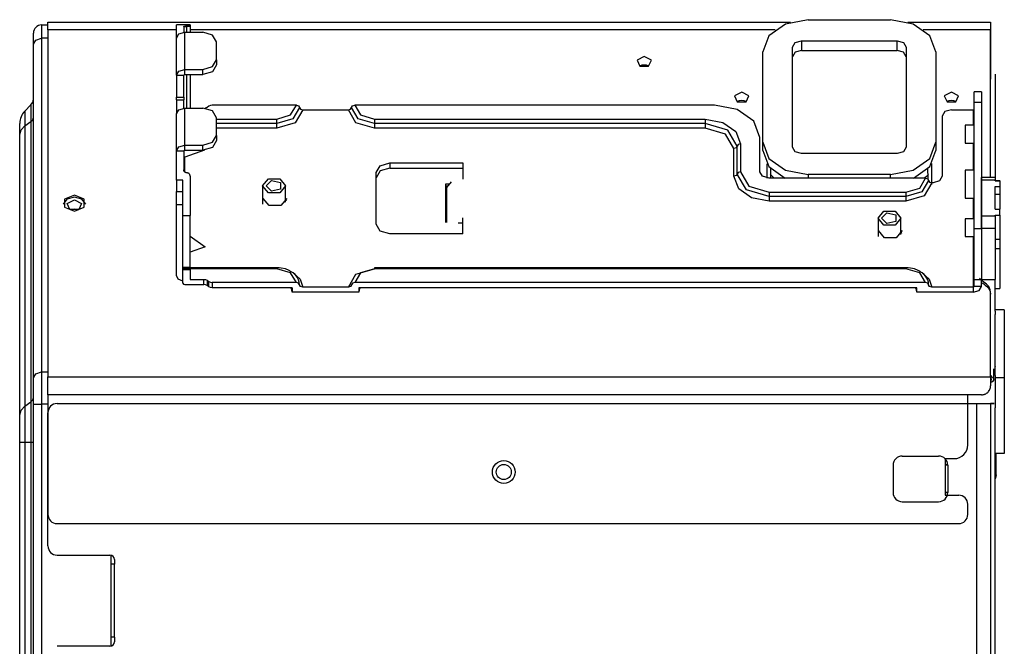
# Model space of a CAD drawing. Units: inches. Extents: x 6123 to 6753, y 472 to 696.
# Drawn here: x 6149 to 6162, y 608 to 616 of the extents above; entities that cross this region are included whole.
import ezdxf

# ---------------------------------------------------------------- set-up
doc = ezdxf.new("R2010")
doc.units = ezdxf.units.IN
doc.header["$MEASUREMENT"] = 0
doc.layers.add('LG-Product', color=3, linetype='Continuous')

msp = doc.modelspace()

# ---------------------------------------------------------------- linework, layer by layer
at = {"layer": 'LG-Product', "linetype": 'Continuous'}
for p, q in [((6149.117418, 616.165581), (6158.836148, 616.165581)), ((6149.117418, 616.140165), (6149.117418, 616.165581)), ((6149.117418, 616.067746), (6149.117418, 616.140165)), ((6150.978463, 616.133128), (6150.883025, 616.133128)), ((6150.883025, 616.132796), (6150.883025, 616.133128)), ((6150.883025, 616.131813), (6150.883025, 616.132796)), ((6150.978463, 616.133128), (6150.978463, 616.131293)), ((6158.768786, 616.141913), (6158.550451, 615.987538)), ((6159.067032, 616.198424), (6158.768786, 616.141913)), ((6159.067032, 616.198424), (6160.140738, 616.198424)), ((6160.438985, 616.141913), (6160.140738, 616.198424)), ((6160.371355, 616.165581), (6161.453038, 616.165581)), ((6160.65732, 615.987538), (6160.438985, 616.141913)), ((6161.453038, 616.165581), (6161.453038, 616.16337)), ((6161.453038, 616.16337), (6161.453038, 616.156001)), ((6161.453038, 616.156001), (6161.453038, 616.14278)), ((6161.453038, 616.14278), (6161.453038, 616.124517)), ((6148.926537, 615.985197), (6148.926537, 616.022433)), ((6149.033909, 616.12979), (6149.117418, 616.12979)), ((6149.033909, 616.12979), (6149.033909, 616.084391)), ((6149.033909, 616.084391), (6149.033909, 615.955085)), ((6150.799682, 616.067746), (6149.117418, 616.067746)), ((6149.117418, 616.067746), (6149.117418, 611.530114)), ((6150.883025, 616.131813), (6150.799509, 616.131813)), ((6150.799509, 616.079854), (6150.799509, 616.131813)), ((6150.799509, 615.958423), (6150.799509, 616.079854)), ((6150.799509, 615.958423), (6150.830958, 616.012102)), ((6150.830958, 616.012102), (6150.906881, 616.034339)), ((6150.894953, 616.106354), (6150.89551, 616.10842)), ((6150.894953, 616.106354), (6150.894953, 616.077831)), ((6150.894953, 616.077831), (6150.894953, 616.039714)), ((6150.89551, 616.10842), (6150.897178, 616.110342)), ((6150.897178, 616.110342), (6150.899996, 616.112134)), ((6150.897178, 616.110342), (6150.912401, 616.110342)), ((6150.899996, 616.112134), (6150.903876, 616.113723)), ((6150.903876, 616.113723), (6150.908759, 616.115052)), ((6150.906881, 615.549279), (6150.906881, 616.034339)), ((6150.906881, 616.034339), (6151.145481, 616.034339)), ((6150.908759, 616.115052), (6150.914481, 616.116136)), ((6150.912401, 616.110342), (6150.936704, 616.110342)), ((6150.914481, 616.116136), (6150.920731, 616.116902)), ((6150.920731, 616.116902), (6150.927457, 616.117408)), ((6150.927457, 616.117408), (6150.932052, 616.117595)), ((6150.932052, 616.117595), (6150.936704, 616.117653)), ((6150.936704, 616.117653), (6150.943589, 616.117783)), ((6150.936704, 616.110342), (6150.936704, 616.117653)), ((6150.936704, 616.072023), (6150.936704, 616.110342)), ((6150.966231, 616.110342), (6150.936704, 616.110342)), ((6150.936704, 616.034339), (6150.936704, 616.072023)), ((6150.943589, 616.117783), (6150.950279, 616.118173)), ((6150.950279, 616.118173), (6150.956579, 616.118809)), ((6150.956579, 616.118809), (6150.962323, 616.119633)), ((6150.962323, 616.119633), (6150.967423, 616.120615)), ((6150.978463, 616.110342), (6150.966231, 616.110342)), ((6150.967423, 616.120615), (6150.971671, 616.121728)), ((6150.971671, 616.121728), (6150.975009, 616.122927)), ((6150.975009, 616.122927), (6150.977263, 616.124141)), ((6150.977263, 616.124141), (6150.978159, 616.124979)), ((6150.978159, 616.124979), (6150.978463, 616.125802)), ((6150.978463, 616.131293), (6150.978463, 616.125802)), ((6150.978463, 616.125802), (6150.978463, 616.110342)), ((6150.978463, 616.110342), (6150.978463, 616.071907)), ((6150.978463, 616.071907), (6150.978463, 616.034339)), ((6158.635311, 616.067746), (6150.978549, 616.067746)), ((6151.27202, 615.997277), (6151.145481, 616.034339)), ((6161.453038, 616.067746), (6160.572192, 616.067746)), ((6161.453038, 616.124517), (6161.453038, 616.111946)), ((6161.453038, 616.111946), (6161.453038, 616.097713)), ((6161.453038, 616.097713), (6161.453038, 616.082614)), ((6161.453038, 616.082614), (6161.453038, 616.067746)), ((6161.453038, 616.073713), (6161.453038, 616.069494)), ((6161.453038, 616.069494), (6161.453038, 616.061836)), ((6161.453038, 614.13486), (6161.453038, 616.067746)), ((6161.453038, 616.061836), (6161.453038, 616.045783)), ((6161.453038, 616.045783), (6161.453038, 616.020453)), ((6161.453038, 616.020453), (6161.453038, 615.988679)), ((6148.926537, 615.879169), (6148.926537, 615.985197)), ((6148.926537, 615.879169), (6148.957985, 615.932848)), ((6148.926537, 611.516228), (6148.926537, 615.879169)), ((6148.957985, 615.932848), (6149.033909, 615.955085)), ((6149.033909, 615.955085), (6149.033909, 611.592159)), ((6149.117418, 615.955085), (6149.033909, 615.955085)), ((6150.799509, 615.473363), (6150.799509, 615.958423)), ((6151.324435, 615.907807), (6151.27202, 615.997277)), ((6151.324435, 615.675811), (6151.324435, 615.907807)), ((6158.550451, 615.987538), (6158.470532, 615.776637)), ((6158.858262, 615.83991), (6158.8932, 615.899557)), ((6158.8932, 615.899557), (6158.977562, 615.924265)), ((6158.977562, 615.924265), (6160.230208, 615.924265)), ((6158.977562, 615.924265), (6158.977562, 615.797733)), ((6160.230208, 615.797733), (6160.230208, 615.924265)), ((6160.230208, 615.924265), (6160.31457, 615.899557)), ((6160.31457, 615.899557), (6160.349508, 615.83991)), ((6160.737238, 615.776637), (6160.65732, 615.987538)), ((6161.453038, 615.988679), (6161.453038, 615.956833)), ((6161.453038, 615.956833), (6161.453038, 615.924727)), ((6161.453038, 615.924727), (6161.453045, 615.895193)), ((6161.453045, 615.895193), (6161.453045, 615.865832)), ((6158.470532, 614.595631), (6158.470532, 615.776637)), ((6158.858262, 614.532358), (6158.858262, 615.83991)), ((6158.8932, 615.773025), (6158.858262, 615.713364)), ((6158.977562, 615.797733), (6158.8932, 615.773025)), ((6158.977562, 615.797733), (6160.230208, 615.797733)), ((6160.31457, 615.773025), (6160.230208, 615.797733)), ((6160.349508, 615.713364), (6160.31457, 615.773025)), ((6160.349508, 615.83991), (6160.349508, 614.532358)), ((6160.737238, 615.776637), (6160.737238, 614.595631)), ((6161.453045, 615.865832), (6161.453045, 615.838812)), ((6161.453045, 615.838812), (6161.453045, 615.81172)), ((6161.453045, 615.81172), (6161.453045, 615.786954)), ((6161.453045, 615.786954), (6161.453045, 615.762188)), ((6161.453045, 615.762188), (6161.453045, 615.739734)), ((6151.27202, 615.586341), (6151.324435, 615.675811)), ((6151.324435, 615.675811), (6151.324435, 615.608333)), ((6156.919633, 615.71556), (6156.826031, 615.667459)), ((6156.826031, 615.667459), (6156.861785, 615.58965)), ((6157.013242, 615.667459), (6156.919633, 615.71556)), ((6156.977487, 615.58965), (6157.013242, 615.667459)), ((6161.453045, 615.739734), (6161.453045, 615.717265)), ((6161.453045, 615.717265), (6161.453045, 615.697138)), ((6161.453045, 615.697138), (6161.453052, 615.67701)), ((6161.453052, 615.67701), (6161.453052, 615.659194)), ((6161.453052, 615.659194), (6161.453052, 615.641393)), ((6161.453052, 615.641393), (6161.453052, 615.625903)), ((6161.453052, 615.625903), (6161.453052, 615.610413)), ((6150.799509, 615.473363), (6150.830958, 615.527041)), ((6150.830958, 615.527041), (6150.906881, 615.549279)), ((6150.906881, 615.481801), (6150.906881, 615.549279)), ((6150.906881, 615.549279), (6151.145481, 615.549279)), ((6151.145481, 615.549279), (6151.27202, 615.586341)), ((6151.145481, 615.481801), (6151.145481, 615.549279)), ((6151.27202, 615.518863), (6151.145481, 615.481801)), ((6151.324435, 615.608333), (6151.27202, 615.518863)), ((6156.887584, 615.602091), (6156.859033, 615.591124)), ((6156.861785, 615.58965), (6156.977487, 615.58965)), ((6156.919633, 615.605891), (6156.887584, 615.602091)), ((6156.951688, 615.602091), (6156.919633, 615.605891)), ((6156.980247, 615.591124), (6156.951688, 615.602091)), ((6161.453052, 615.610413), (6161.453052, 615.597236)), ((6161.453052, 615.597236), (6161.453052, 615.584058)), ((6161.453052, 615.584058), (6161.453052, 615.573207)), ((6161.453052, 615.573207), (6161.453059, 615.562355)), ((6161.453059, 615.562355), (6161.453059, 615.553816)), ((6161.453059, 615.553816), (6161.453059, 615.545276)), ((6161.453059, 615.545276), (6161.453059, 615.539049)), ((6161.453059, 615.539049), (6161.453059, 615.532821)), ((6161.453059, 615.532821), (6161.453059, 615.52892)), ((6161.453059, 615.52892), (6161.453059, 615.525004)), ((6161.453059, 615.525004), (6161.453067, 615.505671)), ((6161.453067, 615.505671), (6161.453067, 615.486338)), ((6161.512684, 615.488115), (6161.512684, 614.134787)), ((6150.799509, 615.473363), (6150.894953, 615.473363)), ((6150.799509, 615.473363), (6150.799509, 615.186546)), ((6150.894953, 615.473363), (6150.898443, 615.47933)), ((6150.894953, 615.186546), (6150.894953, 615.473363)), ((6150.898443, 615.47933), (6150.906881, 615.481801)), ((6150.906881, 615.481801), (6151.145481, 615.481801)), ((6150.936704, 615.043137), (6150.936704, 615.481787)), ((6150.978463, 615.481787), (6150.978463, 615.043137)), ((6161.453052, 615.457743), (6161.453045, 615.429148)), ((6161.453045, 615.429148), (6161.453045, 615.421244)), ((6161.453067, 615.486338), (6161.453052, 615.457743)), ((6158.196149, 615.251582), (6158.102539, 615.203495)), ((6158.289751, 615.203495), (6158.196149, 615.251582)), ((6160.940047, 615.251582), (6160.846438, 615.203495)), ((6161.033649, 615.203495), (6160.940047, 615.251582)), ((6161.333702, 615.254602), (6161.238265, 615.254602)), ((6161.238265, 615.218276), (6161.238265, 615.254602)), ((6161.333702, 615.254602), (6161.333702, 615.218276)), ((6150.799509, 615.186546), (6150.894953, 615.186546)), ((6150.799509, 615.160682), (6150.799509, 615.186546)), ((6150.799509, 615.151593), (6150.799509, 615.160682)), ((6150.799509, 615.151608), (6150.799509, 615.064537)), ((6150.799509, 615.151593), (6150.894953, 615.151593)), ((6150.894953, 615.186546), (6150.894953, 615.160682)), ((6150.894953, 615.160682), (6150.894953, 615.151593)), ((6150.894953, 615.099605), (6150.894953, 615.151608)), ((6158.102539, 615.203495), (6158.138294, 615.125686)), ((6158.164093, 615.138126), (6158.135541, 615.127159)), ((6158.138294, 615.125686), (6158.253996, 615.125686)), ((6158.196149, 615.141927), (6158.164093, 615.138126)), ((6158.228197, 615.138126), (6158.196149, 615.141927)), ((6158.256756, 615.127159), (6158.228197, 615.138126)), ((6158.253996, 615.125686), (6158.289751, 615.203495)), ((6160.846438, 615.203495), (6160.882193, 615.125686)), ((6160.907992, 615.138126), (6160.87944, 615.127159)), ((6160.882193, 615.125686), (6160.997895, 615.125686)), ((6160.940047, 615.141927), (6160.907992, 615.138126)), ((6160.972103, 615.138126), (6160.940047, 615.141927)), ((6161.000662, 615.127159), (6160.972103, 615.138126)), ((6160.997895, 615.125686), (6161.033649, 615.203495)), ((6161.238265, 615.114834), (6161.238265, 615.218276)), ((6161.333702, 615.114834), (6161.238265, 615.114834)), ((6161.238265, 613.469863), (6161.238265, 615.114834)), ((6161.333702, 615.218276), (6161.333702, 615.114834)), ((6161.333702, 615.114834), (6161.333702, 613.469863)), ((6148.813977, 615.003185), (6148.895088, 615.084303)), ((6148.813977, 615.003185), (6148.813977, 614.952729)), ((6148.895088, 615.084303), (6148.895088, 615.027662)), ((6148.895088, 615.027662), (6148.895088, 614.86638)), ((6150.799509, 615.064537), (6150.799509, 614.967221)), ((6150.799509, 614.967207), (6150.830958, 615.0209)), ((6150.830958, 615.0209), (6150.906881, 615.043137)), ((6150.894953, 615.042675), (6150.894953, 615.099605)), ((6150.906881, 614.558077), (6150.906881, 615.043137)), ((6150.906881, 615.043137), (6151.145481, 615.043137)), ((6151.27202, 615.006075), (6151.145481, 615.043137)), ((6151.188258, 615.045362), (6151.176171, 615.041259)), ((6151.198741, 615.051272), (6151.188258, 615.045362)), ((6151.223449, 615.068741), (6151.198741, 615.051272)), ((6151.242804, 615.077888), (6151.223449, 615.068741)), ((6151.265633, 615.081095), (6151.242804, 615.077888)), ((6152.368304, 615.081095), (6151.265633, 615.081095)), ((6151.324435, 614.916591), (6151.27202, 615.006075)), ((6152.293182, 614.952844), (6152.368304, 615.081095)), ((6152.410062, 615.051576), (6152.322709, 614.902445)), ((6152.45182, 615.022041), (6152.352229, 614.852046)), ((6152.368304, 615.081095), (6152.397831, 615.07244)), ((6152.397831, 615.07244), (6152.410062, 615.051576)), ((6152.410062, 615.051576), (6152.422293, 615.030697)), ((6152.422293, 615.030697), (6152.45182, 615.022041)), ((6152.45182, 615.022041), (6153.04832, 615.022041)), ((6153.04832, 615.022041), (6153.077839, 615.030697)), ((6153.147904, 614.852046), (6153.04832, 615.022041)), ((6153.077839, 615.030697), (6153.090071, 615.051576)), ((6153.090071, 615.051576), (6153.102302, 615.07244)), ((6153.177431, 614.902445), (6153.090071, 615.051576)), ((6153.102302, 615.07244), (6153.131829, 615.081095)), ((6157.838213, 615.081095), (6153.131829, 615.081095)), ((6153.131829, 615.081095), (6153.20695, 614.952844)), ((6158.136459, 615.024584), (6157.838213, 615.081095)), ((6158.354794, 614.870195), (6158.136459, 615.024584)), ((6160.855657, 614.997333), (6160.820711, 614.937687)), ((6160.940011, 615.022041), (6160.855657, 614.997333)), ((6160.940011, 615.022041), (6161.22633, 615.022041)), ((6161.22633, 615.022041), (6161.234768, 615.024512)), ((6161.22633, 615.022041), (6161.22633, 614.817787)), ((6161.234768, 615.024512), (6161.238265, 615.03048)), ((6148.813977, 614.952729), (6148.813977, 614.809031)), ((6148.813977, 614.809031), (6148.895088, 614.86638)), ((6148.895088, 614.86638), (6148.918366, 614.891016)), ((6148.895088, 614.86638), (6148.895088, 611.202305)), ((6148.918366, 614.891016), (6148.926537, 614.920073)), ((6150.799509, 614.482161), (6150.799509, 614.967207)), ((6151.324435, 614.684609), (6151.324435, 614.916591)), ((6151.324435, 614.899729), (6152.111816, 614.899729)), ((6152.111816, 614.899729), (6152.293182, 614.952844)), ((6152.322709, 614.902445), (6152.111816, 614.840675)), ((6152.111816, 614.870195), (6152.111816, 614.899729)), ((6152.111816, 614.840675), (6152.111816, 614.870195)), ((6152.352229, 614.852046), (6152.111816, 614.781621)), ((6153.388324, 614.781621), (6153.147904, 614.852046)), ((6153.388324, 614.840675), (6153.177431, 614.902445)), ((6153.20695, 614.952844), (6153.388324, 614.899729)), ((6153.388324, 614.899729), (6157.718913, 614.899729)), ((6153.388324, 614.899729), (6153.388324, 614.870195)), ((6153.388324, 614.870195), (6153.388324, 614.840675)), ((6157.718913, 614.899729), (6157.948561, 614.856208)), ((6157.718913, 614.899729), (6157.718913, 614.870195)), ((6157.718913, 614.870195), (6157.718913, 614.840675)), ((6157.948561, 614.856208), (6158.116685, 614.737334)), ((6158.434712, 614.659308), (6158.354794, 614.870195)), ((6160.820711, 614.937687), (6160.820711, 614.151245)), ((6148.747583, 614.804653), (6148.747583, 614.8429)), ((6148.747583, 614.695691), (6148.747583, 614.804653)), ((6148.747583, 614.695691), (6148.764843, 614.757028)), ((6148.764843, 614.757028), (6148.813977, 614.809031)), ((6148.813977, 614.809031), (6148.813977, 611.144941)), ((6152.111816, 614.840675), (6151.324435, 614.840675)), ((6152.111816, 614.781621), (6151.324449, 614.781621)), ((6152.111816, 614.811155), (6152.111816, 614.840675)), ((6152.111816, 614.781621), (6152.111816, 614.811155)), ((6157.718913, 614.840675), (6153.388324, 614.840675)), ((6153.388324, 614.840675), (6153.388324, 614.811155)), ((6153.388324, 614.811155), (6153.388324, 614.781621)), ((6157.718913, 614.781621), (6153.388324, 614.781621)), ((6158.014161, 614.754196), (6157.718913, 614.840675)), ((6157.718913, 614.840675), (6157.718913, 614.811155)), ((6157.718913, 614.811155), (6157.718913, 614.781621)), ((6157.984641, 614.703797), (6157.718913, 614.781621)), ((6158.136459, 614.54542), (6158.014161, 614.754196)), ((6158.116685, 614.737334), (6158.178217, 614.574954)), ((6161.238265, 614.817802), (6161.118965, 614.817802)), ((6161.118965, 614.817802), (6161.118965, 614.759644)), ((6161.118965, 614.759644), (6161.118965, 614.643328)), ((6148.747583, 611.031616), (6148.747583, 614.695691)), ((6151.145481, 614.558077), (6151.27202, 614.595139)), ((6151.27202, 614.595139), (6151.324435, 614.684609)), ((6151.324435, 614.617131), (6151.27202, 614.527647)), ((6151.324435, 614.684609), (6151.324435, 614.617131)), ((6158.094708, 614.5159), (6157.984641, 614.703797)), ((6158.434712, 614.210299), (6158.434712, 614.659308)), ((6158.470532, 614.49018), (6158.470532, 614.595631)), ((6158.470532, 614.595631), (6158.550451, 614.38473)), ((6160.65732, 614.38473), (6160.737238, 614.595631)), ((6160.737238, 614.595631), (6160.737238, 614.49018)), ((6161.118965, 614.643328), (6161.118965, 614.585169)), ((6150.799509, 614.482161), (6150.830958, 614.53584)), ((6150.799509, 614.482161), (6150.894953, 614.482161)), ((6150.799509, 614.306776), (6150.799509, 614.482161)), ((6150.830958, 614.53584), (6150.906881, 614.558077)), ((6150.894953, 614.482161), (6150.898443, 614.488114)), ((6150.894953, 614.482161), (6150.894953, 614.368619)), ((6150.898443, 614.488114), (6150.906881, 614.490585)), ((6150.906881, 614.558077), (6151.145481, 614.558077)), ((6150.906881, 614.490585), (6150.906881, 614.558077)), ((6151.167155, 614.491524), (6150.906881, 614.399497)), ((6150.906881, 614.490585), (6151.145481, 614.490585)), ((6151.145481, 614.490585), (6151.145481, 614.558077)), ((6151.27202, 614.527647), (6151.145481, 614.490585)), ((6158.124235, 614.524541), (6158.094708, 614.5159)), ((6158.094708, 614.151245), (6158.094708, 614.5159)), ((6158.136459, 614.54542), (6158.124235, 614.524541)), ((6158.14869, 614.566299), (6158.136459, 614.54542)), ((6158.136459, 614.180779), (6158.136459, 614.54542)), ((6158.178217, 614.574954), (6158.14869, 614.566299)), ((6158.178217, 614.574954), (6158.178217, 614.210299)), ((6158.470532, 614.49018), (6158.549721, 614.28019)), ((6158.8932, 614.472711), (6158.858262, 614.532358)), ((6158.977562, 614.448003), (6158.8932, 614.472711)), ((6160.31457, 614.472711), (6160.230208, 614.448003)), ((6160.349508, 614.532358), (6160.31457, 614.472711)), ((6160.658049, 614.28019), (6160.737238, 614.49018)), ((6161.118965, 614.585169), (6161.238265, 614.585169)), ((6161.22633, 614.585155), (6161.22633, 614.232609)), ((6150.906881, 614.399497), (6150.894953, 614.407935)), ((6150.894953, 614.368619), (6150.894953, 614.237073)), ((6150.906881, 614.208478), (6150.906881, 614.399497)), ((6158.550451, 614.38473), (6158.768786, 614.23034)), ((6160.230208, 614.448003), (6158.977562, 614.448003)), ((6160.438985, 614.23034), (6160.65732, 614.38473)), ((6150.799509, 614.099893), (6150.799509, 614.306776)), ((6150.895091, 614.233663), (6150.894953, 614.237073)), ((6150.89551, 614.230282), (6150.895091, 614.233663)), ((6150.89621, 614.22693), (6150.89551, 614.230282)), ((6150.897178, 614.223636), (6150.89621, 614.22693)), ((6150.89832, 614.220659), (6150.897178, 614.223636)), ((6150.899693, 614.217769), (6150.89832, 614.220659)), ((6150.901282, 614.214981), (6150.899693, 614.217769)), ((6150.903088, 614.212336), (6150.901282, 614.214981)), ((6150.905082, 614.209822), (6150.903088, 614.212336)), ((6150.907278, 614.207467), (6150.905082, 614.209822)), ((6150.90967, 614.205271), (6150.907278, 614.207467)), ((6150.912227, 614.203262), (6150.90967, 614.205271)), ((6150.914922, 614.201471), (6150.912227, 614.203262)), ((6150.917754, 614.199881), (6150.914922, 614.201471)), ((6150.920731, 614.198523), (6150.917754, 614.199881)), ((6153.41218, 614.199549), (6153.464594, 614.289033)), ((6153.464594, 614.22154), (6153.41218, 614.132071)), ((6153.41218, 613.524698), (6153.41218, 614.199549)), ((6153.464594, 614.289033), (6153.591133, 614.326095)), ((6153.591133, 614.258603), (6153.464594, 614.22154)), ((6153.591133, 614.326095), (6154.545533, 614.326095)), ((6153.591133, 614.326095), (6153.591133, 614.258603)), ((6153.591133, 614.258603), (6154.545533, 614.258603)), ((6154.545533, 614.326095), (6154.545533, 614.115194)), ((6158.14869, 614.201658), (6158.136459, 614.180779)), ((6158.178217, 614.210299), (6158.14869, 614.201658)), ((6158.178217, 614.210299), (6158.288284, 614.022401)), ((6158.469651, 614.150653), (6158.434712, 614.210299)), ((6158.530186, 614.126725), (6158.530186, 614.312874)), ((6158.549721, 614.28019), (6158.766242, 614.125944)), ((6158.576235, 614.184218), (6158.576394, 614.264773)), ((6158.768786, 614.23034), (6159.067032, 614.173844)), ((6160.140738, 614.173844), (6160.438985, 614.23034)), ((6160.441528, 614.125944), (6160.658049, 614.28019)), ((6160.628255, 614.263458), (6160.63048, 614.115599)), ((6160.677585, 614.316559), (6160.677585, 614.043165)), ((6161.238265, 614.232623), (6161.118965, 614.232623)), ((6161.118965, 614.232623), (6161.118965, 614.140163)), ((6150.883025, 614.099893), (6150.799509, 614.099893)), ((6150.799509, 614.099893), (6150.799509, 614.058943)), ((6150.883025, 613.850485), (6150.883025, 614.099893)), ((6150.923808, 614.197381), (6150.920731, 614.198523)), ((6150.926951, 614.1965), (6150.923808, 614.197381)), ((6150.930152, 614.19585), (6150.926951, 614.1965)), ((6150.933417, 614.195474), (6150.930152, 614.19585)), ((6150.936704, 614.195344), (6150.933417, 614.195474)), ((6150.940858, 614.195127), (6150.936704, 614.195344)), ((6150.944969, 614.194506), (6150.940858, 614.195127)), ((6150.948979, 614.193495), (6150.944969, 614.194506)), ((6150.952837, 614.192093), (6150.948979, 614.193495)), ((6150.954708, 614.191255), (6150.952837, 614.192093)), ((6150.956536, 614.19033), (6150.954708, 614.191255)), ((6150.958335, 614.189304), (6150.956536, 614.19033)), ((6150.960069, 614.188192), (6150.958335, 614.189304)), ((6150.963341, 614.185735), (6150.960069, 614.188192)), ((6150.966347, 614.18299), (6150.963341, 614.185735)), ((6150.969085, 614.179941), (6150.966347, 614.18299)), ((6150.971512, 614.176647), (6150.969085, 614.179941)), ((6150.973586, 614.173165), (6150.971512, 614.176647)), ((6150.975313, 614.16948), (6150.973586, 614.173165)), ((6150.976049, 614.167573), (6150.975313, 614.16948)), ((6150.976685, 614.165622), (6150.976049, 614.167573)), ((6150.977227, 614.163657), (6150.976685, 614.165622)), ((6150.977668, 614.161677), (6150.977227, 614.163657)), ((6150.97826, 614.157675), (6150.977668, 614.161677)), ((6150.978463, 614.153586), (6150.97826, 614.157675)), ((6150.978463, 614.153586), (6150.978463, 613.875988)), ((6151.926931, 614.026678), (6152.001496, 614.117997)), ((6151.971665, 614.026678), (6152.043796, 614.096887)), ((6152.001496, 614.117997), (6152.150619, 614.117997)), ((6152.043796, 614.096887), (6152.160509, 614.070069)), ((6152.150619, 614.117997), (6152.225177, 614.026678)), ((6154.392899, 614.077236), (6154.333245, 614.004181)), ((6158.124235, 614.1599), (6158.094708, 614.151245)), ((6158.15624, 613.988865), (6158.094708, 614.151245)), ((6158.136459, 614.180779), (6158.124235, 614.1599)), ((6158.258757, 613.972003), (6158.136459, 614.180779)), ((6158.554012, 614.125944), (6158.469651, 614.150653)), ((6160.600007, 614.125944), (6158.554012, 614.125944)), ((6158.592144, 614.150595), (6158.566215, 614.176705)), ((6158.576755, 614.125843), (6158.576235, 614.184218)), ((6158.620789, 614.12593), (6158.592144, 614.150595)), ((6159.067032, 614.173844), (6159.067032, 614.125944)), ((6160.140738, 614.173844), (6159.067032, 614.173844)), ((6160.140738, 614.125944), (6160.140738, 614.173844)), ((6160.524878, 613.997693), (6160.600007, 614.125944)), ((6160.641765, 614.09641), (6160.554405, 613.947294)), ((6160.615106, 614.150104), (6160.586981, 614.12593)), ((6160.600007, 614.125944), (6160.629534, 614.117289)), ((6160.640616, 614.175679), (6160.615106, 614.150104)), ((6160.629534, 614.117289), (6160.641765, 614.09641)), ((6160.641765, 614.09641), (6160.653989, 614.075531)), ((6160.653989, 614.075531), (6160.683516, 614.066891)), ((6160.785773, 614.091599), (6160.701411, 614.066891)), ((6160.820711, 614.151245), (6160.785773, 614.091599)), ((6161.118965, 614.140163), (6161.118965, 613.955256)), ((6161.512684, 614.134845), (6161.333738, 614.134845)), ((6161.333738, 614.125771), (6161.333738, 614.134845)), ((6161.333738, 614.099907), (6161.333738, 614.125771)), ((6161.512684, 614.099907), (6161.333738, 614.099907)), ((6161.333738, 613.635928), (6161.333738, 614.099907)), ((6161.512684, 614.134845), (6161.512684, 614.125771)), ((6161.512684, 614.125771), (6161.512684, 614.099907)), ((6161.512684, 614.091469), (6161.512684, 614.099907)), ((6161.512684, 614.094171), (6161.572338, 614.094171)), ((6161.512684, 614.091469), (6161.572338, 614.091469)), ((6161.572338, 614.091469), (6161.572338, 614.094171)), ((6161.572338, 614.091469), (6161.572338, 614.015538)), ((6150.799509, 614.058943), (6150.799509, 613.952597)), ((6150.799509, 613.952597), (6150.883025, 613.952597)), ((6150.799509, 613.860888), (6150.799509, 613.952597)), ((6151.926931, 614.026678), (6151.926931, 613.786258)), ((6152.001496, 613.935359), (6151.926931, 614.026678)), ((6152.043796, 613.956484), (6151.971665, 614.026678)), ((6152.160509, 613.983287), (6152.043796, 613.956484)), ((6152.225177, 614.026678), (6152.150619, 613.935359)), ((6152.160509, 614.070069), (6152.160509, 613.983287)), ((6152.225177, 613.811024), (6152.225177, 614.026678)), ((6154.324857, 614.051993), (6154.37228, 614.051993)), ((6154.324857, 613.545837), (6154.324857, 614.051993)), ((6154.324857, 614.026678), (6154.351617, 614.026678)), ((6154.333245, 614.004181), (6154.333245, 613.545837)), ((6158.324357, 613.869977), (6158.15624, 613.988865)), ((6158.554012, 613.885524), (6158.258757, 613.972003)), ((6158.288284, 614.022401), (6158.554012, 613.944578)), ((6158.554012, 613.944578), (6160.343512, 613.944578)), ((6158.554012, 613.944578), (6158.554012, 613.915044)), ((6160.343512, 613.944578), (6160.524878, 613.997693)), ((6160.554405, 613.947294), (6160.343512, 613.885524)), ((6160.343512, 613.944578), (6160.343512, 613.915044)), ((6160.683516, 614.066891), (6160.583932, 613.896881)), ((6160.701411, 614.066891), (6160.683516, 614.066891)), ((6161.118965, 613.955256), (6161.118965, 613.862795)), ((6161.512684, 614.015538), (6161.572338, 614.015538)), ((6161.512684, 613.720297), (6161.512684, 614.015538)), ((6161.572338, 614.015538), (6161.572338, 613.915723)), ((6149.364471, 613.852508), (6149.315336, 613.786258)), ((6149.463383, 613.904351), (6149.334236, 613.851626)), ((6149.334236, 613.851626), (6149.334236, 613.746176)), ((6149.463383, 613.879036), (6149.364471, 613.852508)), ((6149.369781, 613.79513), (6149.463383, 613.843217)), ((6149.59253, 613.851626), (6149.463383, 613.904351)), ((6149.562302, 613.852508), (6149.463383, 613.879036)), ((6149.463383, 613.843217), (6149.556992, 613.79513)), ((6149.611437, 613.786243), (6149.562302, 613.852508)), ((6149.59253, 613.746176), (6149.59253, 613.851626)), ((6150.799509, 613.781981), (6150.799509, 613.860888)), ((6150.883025, 613.638572), (6150.883025, 613.850485)), ((6150.978463, 613.875988), (6150.978463, 613.638572)), ((6152.010404, 613.767156), (6151.932862, 613.862131)), ((6152.150619, 613.935359), (6152.001496, 613.935359)), ((6152.243043, 613.862131), (6152.165494, 613.767156)), ((6152.225177, 613.845731), (6152.230877, 613.83722)), ((6152.230761, 613.83748), (6152.225184, 613.847234)), ((6152.227005, 613.819014), (6152.225184, 613.821919)), ((6152.22871, 613.816067), (6152.227005, 613.819014)), ((6152.235067, 613.827409), (6152.230761, 613.83748)), ((6152.230877, 613.83722), (6152.235515, 613.828377)), ((6158.554012, 613.82647), (6158.324357, 613.869977)), ((6158.554012, 613.915044), (6158.554012, 613.885524)), ((6160.343512, 613.885524), (6158.554012, 613.885524)), ((6158.554012, 613.885524), (6158.554012, 613.85599)), ((6158.554012, 613.85599), (6158.554012, 613.82647)), ((6160.343512, 613.82647), (6158.554012, 613.82647)), ((6160.343512, 613.915044), (6160.343512, 613.885524)), ((6160.583932, 613.896881), (6160.343512, 613.82647)), ((6160.343512, 613.885524), (6160.343512, 613.85599)), ((6160.343512, 613.85599), (6160.343512, 613.82647)), ((6161.118965, 613.862795), (6161.238265, 613.862795)), ((6161.22633, 613.862781), (6161.22633, 613.594618)), ((6161.512684, 613.915723), (6161.572338, 613.915723)), ((6161.572338, 613.915723), (6161.572338, 613.841945)), ((6161.572338, 613.841945), (6161.572338, 613.722999)), ((6149.334236, 613.746176), (6149.463383, 613.693451)), ((6149.405535, 613.717321), (6149.369781, 613.79513)), ((6149.521238, 613.717321), (6149.405535, 613.717321)), ((6149.411293, 613.714575), (6149.436291, 613.722421)), ((6149.436291, 613.722421), (6149.463383, 613.725109)), ((6149.463383, 613.693451), (6149.59253, 613.746176)), ((6149.463383, 613.725109), (6149.490475, 613.722421)), ((6149.490475, 613.722421), (6149.515465, 613.714575)), ((6149.556992, 613.79513), (6149.521238, 613.717321)), ((6150.799509, 613.781981), (6150.883025, 613.781981)), ((6150.799509, 612.854052), (6150.799509, 613.781981)), ((6152.165494, 613.767156), (6152.010404, 613.767156)), ((6159.97968, 613.604891), (6160.054245, 613.69621)), ((6160.054245, 613.69621), (6160.203369, 613.69621)), ((6160.203369, 613.69621), (6160.277934, 613.604891)), ((6161.512684, 613.720297), (6161.572338, 613.720297)), ((6161.572338, 613.644367), (6161.572338, 613.720297)), ((6150.883025, 613.638572), (6150.978463, 613.638572)), ((6150.883025, 612.964314), (6150.883025, 613.638572)), ((6150.978463, 612.964314), (6150.978463, 613.638572)), ((6154.545533, 613.398152), (6154.545533, 613.609053)), ((6159.97968, 613.604891), (6159.97968, 613.364471)), ((6160.054245, 613.513572), (6159.97968, 613.604891)), ((6160.024415, 613.604891), (6160.096546, 613.675086)), ((6160.096546, 613.534697), (6160.024415, 613.604891)), ((6160.096546, 613.675086), (6160.213259, 613.648282)), ((6160.213259, 613.5615), (6160.096546, 613.534697)), ((6160.277934, 613.604891), (6160.203369, 613.513572)), ((6160.213259, 613.648282), (6160.213259, 613.5615)), ((6160.277934, 613.389237), (6160.277934, 613.604891)), ((6161.238265, 613.594618), (6161.118965, 613.594618)), ((6161.118965, 613.594618), (6161.118965, 613.53646)), ((6161.333738, 613.635928), (6161.512684, 613.635928)), ((6161.333738, 613.551574), (6161.333738, 613.635928)), ((6161.512684, 613.644367), (6161.572338, 613.644367)), ((6161.512684, 613.635928), (6161.512684, 613.644367)), ((6161.512684, 613.635928), (6161.512684, 613.551574)), ((6161.572338, 613.644367), (6161.572338, 613.326744)), ((6153.464594, 613.435214), (6153.41218, 613.524698)), ((6153.591133, 613.398152), (6153.464594, 613.435214)), ((6154.485879, 613.54156), (6154.545533, 613.54156)), ((6160.063153, 613.345355), (6159.985612, 613.440329)), ((6160.203369, 613.513572), (6160.054245, 613.513572)), ((6160.295793, 613.440329), (6160.218244, 613.345355)), ((6161.118965, 613.53646), (6161.118965, 613.420144)), ((6161.238265, 613.469863), (6161.333702, 613.469863)), ((6161.238265, 613.255943), (6161.238265, 613.469863)), ((6161.333702, 613.469863), (6161.333702, 613.255943)), ((6161.333738, 613.467219), (6161.333738, 613.551574)), ((6161.512684, 613.467219), (6161.333738, 613.467219)), ((6161.333738, 613.467219), (6161.333738, 612.826151)), ((6161.512684, 613.551574), (6161.512684, 613.467219)), ((6161.512684, 613.467219), (6161.512684, 612.801645)), ((6150.978463, 613.369441), (6151.176453, 613.229443)), ((6154.545533, 613.398152), (6153.591133, 613.398152)), ((6160.218244, 613.345355), (6160.063153, 613.345355)), ((6160.277927, 613.423944), (6160.283627, 613.415433)), ((6160.283511, 613.415679), (6160.277934, 613.425432)), ((6160.279754, 613.397213), (6160.277934, 613.400132)), ((6160.281459, 613.39428), (6160.279754, 613.397213)), ((6160.287817, 613.405622), (6160.283511, 613.415679)), ((6160.283627, 613.415433), (6160.288265, 613.40659)), ((6161.118965, 613.420144), (6161.118965, 613.361971)), ((6161.118965, 613.361971), (6161.238265, 613.361971)), ((6161.22633, 613.361986), (6161.22633, 612.702206)), ((6161.512684, 613.326744), (6161.572338, 613.326744)), ((6161.572338, 613.326744), (6161.572338, 613.256318)), ((6151.176453, 613.229443), (6150.978463, 613.159437)), ((6161.238265, 613.008919), (6161.238265, 613.255943)), ((6161.333702, 613.255943), (6161.333702, 613.008919)), ((6161.572338, 613.20277), (6161.512684, 613.20277)), ((6161.572338, 613.256318), (6161.572338, 613.20277)), ((6161.572338, 613.20277), (6161.572338, 612.683537)), ((6150.883025, 612.964314), (6150.978463, 612.964314)), ((6150.883025, 612.951382), (6150.883025, 612.964314)), ((6150.883025, 612.946845), (6150.883025, 612.951382)), ((6150.978463, 612.946845), (6150.883025, 612.946845)), ((6150.883025, 612.942294), (6150.883025, 612.946845)), ((6150.883025, 612.929376), (6150.883025, 612.942294)), ((6150.978463, 612.929376), (6150.883025, 612.929376)), ((6150.883025, 612.752821), (6150.883025, 612.929376)), ((6150.978463, 612.964314), (6150.978463, 612.951382)), ((6150.978463, 612.951382), (6150.978463, 612.946845)), ((6150.978463, 612.946845), (6150.978463, 612.942294)), ((6152.111816, 612.942626), (6150.978463, 612.942626)), ((6150.978463, 612.942294), (6150.978463, 612.929376)), ((6150.978463, 612.929376), (6150.978463, 612.803437)), ((6152.111816, 612.95485), (6150.978477, 612.95485)), ((6152.111816, 612.95485), (6152.111816, 612.951671)), ((6152.141501, 612.95368), (6152.111816, 612.95485)), ((6152.111816, 612.951671), (6152.111816, 612.942626)), ((6152.293182, 612.889496), (6152.111816, 612.942626)), ((6152.170754, 612.950515), (6152.141501, 612.95368)), ((6152.225357, 612.939534), (6152.170754, 612.950515)), ((6152.274152, 612.919334), (6152.225357, 612.939534)), ((6152.283964, 612.912933), (6152.274152, 612.919334)), ((6152.293254, 612.905939), (6152.283964, 612.912933)), ((6153.147904, 612.872201), (6153.388324, 612.942626)), ((6153.388324, 612.942626), (6153.20695, 612.889496)), ((6160.343512, 612.95485), (6153.388324, 612.95485)), ((6153.388324, 612.95485), (6153.388324, 612.951671)), ((6153.388324, 612.951671), (6153.388324, 612.942626)), ((6160.343512, 612.942626), (6153.388324, 612.942626)), ((6160.343512, 612.95485), (6160.343512, 612.951671)), ((6160.373197, 612.95368), (6160.343512, 612.95485)), ((6160.343512, 612.951671), (6160.343512, 612.942626)), ((6160.524878, 612.889496), (6160.343512, 612.942626)), ((6160.402457, 612.950515), (6160.373197, 612.95368)), ((6160.457053, 612.939534), (6160.402457, 612.950515)), ((6160.505856, 612.919334), (6160.457053, 612.939534)), ((6160.515667, 612.912933), (6160.505856, 612.919334)), ((6160.52495, 612.905939), (6160.515667, 612.912933)), ((6161.238265, 612.794998), (6161.238265, 613.008919)), ((6161.333702, 613.008919), (6161.333702, 612.794998)), ((6150.822946, 612.806702), (6150.799509, 612.854052)), ((6150.883018, 612.780029), (6150.822946, 612.806702)), ((6150.978463, 612.803437), (6151.156564, 612.803437)), ((6151.156564, 612.735944), (6151.156564, 612.803437)), ((6151.156564, 612.803437), (6151.179393, 612.800229)), ((6151.179393, 612.800229), (6151.198741, 612.791083)), ((6151.198741, 612.791083), (6151.223449, 612.773614)), ((6151.198741, 612.791083), (6151.198741, 612.72359)), ((6152.368304, 612.761259), (6152.293182, 612.889496)), ((6152.324992, 612.88704), (6152.293254, 612.905939)), ((6152.324551, 612.889742), (6152.418356, 612.806211)), ((6152.351904, 612.864817), (6152.324992, 612.88704)), ((6152.378859, 612.832118), (6152.351904, 612.864817)), ((6152.397758, 612.795678), (6152.378859, 612.832118)), ((6152.40676, 612.764467), (6152.397758, 612.795678)), ((6152.418356, 612.806211), (6152.45182, 612.702206)), ((6153.04832, 612.702206), (6153.147904, 612.872201)), ((6153.20695, 612.889496), (6153.131829, 612.761259)), ((6160.600007, 612.761259), (6160.524878, 612.889496)), ((6160.556688, 612.88704), (6160.52495, 612.905939)), ((6160.556255, 612.889742), (6160.650052, 612.806211)), ((6160.583607, 612.864817), (6160.556688, 612.88704)), ((6160.610555, 612.832118), (6160.583607, 612.864817)), ((6160.629454, 612.795678), (6160.610555, 612.832118)), ((6160.638463, 612.764467), (6160.629454, 612.795678)), ((6160.650052, 612.806211), (6160.683516, 612.702206)), ((6161.333702, 612.794998), (6161.238265, 612.794998)), ((6161.238265, 612.710644), (6161.238265, 612.794998)), ((6161.343968, 612.782023), (6161.307209, 612.815516)), ((6161.333702, 612.710644), (6161.333702, 612.794998)), ((6161.333738, 612.799535), (6161.512684, 612.801645)), ((6161.512684, 612.388022), (6161.512684, 612.801645)), ((6150.883025, 612.752821), (6150.890012, 612.740886)), ((6150.890012, 612.740886), (6150.906881, 612.735944)), ((6150.906881, 612.735944), (6151.156564, 612.735944)), ((6151.179393, 612.732737), (6151.156564, 612.735944)), ((6151.198741, 612.72359), (6151.179393, 612.732737)), ((6151.223449, 612.706121), (6151.198741, 612.72359)), ((6151.223449, 612.706121), (6151.223449, 612.773614)), ((6151.223449, 612.773614), (6151.242804, 612.764467)), ((6151.242804, 612.696975), (6151.223449, 612.706121)), ((6151.242804, 612.764467), (6151.265633, 612.761259)), ((6151.265633, 612.693767), (6151.242804, 612.696975)), ((6152.368304, 612.761259), (6151.265633, 612.761259)), ((6151.265633, 612.761259), (6151.265633, 612.693767)), ((6152.314625, 612.693767), (6151.265633, 612.693767)), ((6152.310073, 612.664927), (6152.296628, 612.693767)), ((6152.314625, 612.634713), (6152.310073, 612.664927)), ((6152.314625, 612.693767), (6152.314625, 612.634713)), ((6152.397831, 612.752604), (6152.368304, 612.761259)), ((6152.410062, 612.731725), (6152.397831, 612.752604)), ((6152.410062, 612.731725), (6152.40676, 612.764467)), ((6152.422293, 612.710846), (6152.410062, 612.731725)), ((6152.45182, 612.702206), (6152.422293, 612.710846)), ((6153.04832, 612.702206), (6152.45182, 612.702206)), ((6153.077839, 612.710846), (6153.04832, 612.702206)), ((6153.090071, 612.731725), (6153.077839, 612.710846)), ((6153.102302, 612.752604), (6153.090071, 612.731725)), ((6153.131829, 612.761259), (6153.102302, 612.752604)), ((6160.600007, 612.761259), (6153.131829, 612.761259)), ((6160.486674, 612.693767), (6153.185515, 612.693767)), ((6153.185515, 612.693767), (6153.185515, 612.634713)), ((6153.190059, 612.664927), (6153.185515, 612.634713)), ((6153.203504, 612.693767), (6153.190059, 612.664927)), ((6160.482123, 612.664927), (6160.468678, 612.693767)), ((6160.486674, 612.634713), (6160.482123, 612.664927)), ((6160.486674, 612.634713), (6160.486674, 612.693767)), ((6160.629534, 612.752604), (6160.600007, 612.761259)), ((6160.641765, 612.731725), (6160.629534, 612.752604)), ((6160.641765, 612.731725), (6160.638463, 612.764467)), ((6160.653989, 612.710846), (6160.641765, 612.731725)), ((6160.683516, 612.702206), (6160.653989, 612.710846)), ((6161.22633, 612.702206), (6160.683516, 612.702206)), ((6161.22633, 612.702206), (6161.234768, 612.704676)), ((6161.22633, 612.702206), (6161.22633, 612.634713)), ((6161.22633, 612.634713), (6161.302253, 612.656951)), ((6161.234768, 612.704676), (6161.238265, 612.710644)), ((6161.333702, 612.710644), (6161.238265, 612.710644)), ((6161.302253, 612.656951), (6161.333702, 612.710644)), ((6161.363561, 612.768181), (6161.343968, 612.782023)), ((6161.343968, 612.756722), (6161.363561, 612.742866)), ((6161.383154, 612.754324), (6161.363561, 612.768181)), ((6161.363561, 612.742866), (6161.383154, 612.729023)), ((6161.398889, 612.742042), (6161.383154, 612.754324)), ((6161.383154, 612.729023), (6161.412862, 612.703463)), ((6161.412826, 612.728763), (6161.398889, 612.742042)), ((6161.424869, 612.714545), (6161.412826, 612.728763)), ((6161.412862, 612.703463), (6161.434875, 612.674275)), ((6161.434875, 612.69959), (6161.424869, 612.714545)), ((6161.448494, 612.667946), (6161.434875, 612.69959)), ((6161.434875, 612.674275), (6161.448494, 612.642646)), ((6161.453038, 612.635017), (6161.448494, 612.667946)), ((6161.512684, 612.683537), (6161.572338, 612.683537)), ((6153.185515, 612.634713), (6152.314625, 612.634713)), ((6161.22633, 612.634713), (6160.486674, 612.634713)), ((6161.448494, 612.642646), (6161.453038, 612.609716)), ((6161.453038, 612.082565), (6161.453038, 612.635017)), ((6161.631984, 612.404971), (6161.512677, 612.404971)), ((6161.631984, 612.404971), (6161.631984, 611.5137)), ((6161.512684, 612.388022), (6161.512684, 612.34583)), ((6161.512684, 611.872907), (6161.512684, 612.345873)), ((6161.453038, 611.530114), (6161.453038, 612.082565)), ((6161.512684, 611.667136), (6161.512684, 611.872907)), ((6161.493055, 611.536154), (6161.492968, 611.632155)), ((6161.512684, 611.667136), (6161.512684, 611.664521)), ((6161.512684, 611.664521), (6161.512684, 611.662007)), ((6161.512684, 611.544433), (6161.512684, 611.662007)), ((6148.926537, 611.516228), (6148.957985, 611.569922)), ((6148.926537, 611.357547), (6148.926537, 611.516228)), ((6148.957985, 611.569922), (6149.033909, 611.592159)), ((6149.033909, 611.592159), (6149.117418, 611.592159)), ((6149.033909, 611.592159), (6149.033909, 611.398641)), ((6149.117418, 611.530114), (6161.453038, 611.530114)), ((6149.117418, 611.421745), (6149.117418, 611.530114)), ((6161.453038, 611.530114), (6161.453038, 611.475655)), ((6161.486777, 611.520231), (6161.453038, 611.530114)), ((6161.457004, 611.504337), (6161.453038, 611.504799)), ((6161.455949, 611.500956), (6161.455205, 611.49087)), ((6161.457322, 611.521141), (6161.455949, 611.500956)), ((6161.460486, 611.50295), (6161.457004, 611.504337)), ((6161.458478, 611.541356), (6161.457322, 611.521141)), ((6161.458659, 611.544968), (6161.458478, 611.541356)), ((6161.463261, 611.500753), (6161.460486, 611.50295)), ((6161.464734, 611.498008), (6161.463261, 611.500753)), ((6161.463745, 611.492647), (6161.464879, 611.495263)), ((6161.464879, 611.495263), (6161.464734, 611.498008)), ((6161.500756, 611.496361), (6161.486777, 611.520231)), ((6161.493062, 611.507082), (6161.493055, 611.536154)), ((6161.493069, 611.47801), (6161.493062, 611.507082)), ((6161.496956, 611.483169), (6161.500756, 611.496361)), ((6161.631984, 611.5137), (6161.512677, 611.5137)), ((6161.512684, 611.544433), (6161.512684, 611.350915)), ((6161.631984, 611.5137), (6161.631984, 610.526486)), ((6149.033909, 611.398641), (6149.033909, 611.170372)), ((6149.117418, 611.293913), (6149.117418, 611.421745)), ((6161.442143, 611.363414), (6161.444433, 611.368731)), ((6161.444433, 611.368731), (6161.446456, 611.374135)), ((6161.446456, 611.374135), (6161.448212, 611.379626)), ((6161.448212, 611.379626), (6161.4497, 611.385189)), ((6161.4497, 611.385189), (6161.450914, 611.390809)), ((6161.450914, 611.390809), (6161.45251, 611.402007)), ((6161.45251, 611.402007), (6161.453038, 611.413206)), ((6161.453038, 611.487937), (6161.453601, 611.487951)), ((6161.453038, 611.475655), (6161.453038, 611.413206)), ((6161.453045, 611.462622), (6161.462466, 611.463287)), ((6161.453052, 611.462839), (6161.453045, 611.462622)), ((6161.453125, 611.463922), (6161.453052, 611.462839)), ((6161.453218, 611.465006), (6161.453125, 611.463922)), ((6161.453341, 611.466465), (6161.453218, 611.465006)), ((6161.45345, 611.46791), (6161.453341, 611.466465)), ((6161.45363, 611.470323), (6161.45345, 611.46791)), ((6161.453601, 611.487951), (6161.453912, 611.487951)), ((6161.453825, 611.472736), (6161.45363, 611.470323)), ((6161.454136, 611.476768), (6161.453825, 611.472736)), ((6161.453912, 611.487951), (6161.455848, 611.488168)), ((6161.454447, 611.480799), (6161.454136, 611.476768)), ((6161.455205, 611.49087), (6161.454447, 611.480799)), ((6161.455848, 611.488168), (6161.457734, 611.488616)), ((6161.457734, 611.488616), (6161.461259, 611.490234)), ((6161.461259, 611.490234), (6161.463745, 611.492647)), ((6161.462466, 611.463287), (6161.471359, 611.465194)), ((6161.471359, 611.465194), (6161.47948, 611.468272)), ((6161.47948, 611.468272), (6161.486611, 611.47239)), ((6161.486611, 611.47239), (6161.496956, 611.483169)), ((6148.918366, 611.226926), (6148.926537, 611.255984)), ((6148.926537, 611.170372), (6148.926537, 611.357547)), ((6161.154784, 611.293913), (6149.117418, 611.293913)), ((6149.117418, 611.293913), (6149.117418, 609.729352)), ((6161.333738, 611.293913), (6161.154784, 611.293913)), ((6161.154784, 610.63776), (6161.154784, 611.293913)), ((6161.333738, 611.293913), (6161.345615, 611.294505)), ((6161.345615, 611.294505), (6161.35729, 611.296254)), ((6161.35729, 611.296254), (6161.363055, 611.297568)), ((6161.363055, 611.297568), (6161.36877, 611.299172)), ((6161.36877, 611.299172), (6161.374434, 611.301065)), ((6161.374434, 611.301065), (6161.379983, 611.303233)), ((6161.379983, 611.303233), (6161.390639, 611.308348)), ((6161.390639, 611.308348), (6161.400732, 611.314503)), ((6161.400732, 611.314503), (6161.405565, 611.317956)), ((6161.405565, 611.317956), (6161.410239, 611.32167)), ((6161.410239, 611.32167), (6161.414697, 611.325586)), ((6161.414697, 611.325586), (6161.41893, 611.329689)), ((6161.41893, 611.329689), (6161.426733, 611.338489)), ((6161.426733, 611.338489), (6161.433654, 611.348025)), ((6161.433654, 611.348025), (6161.436754, 611.353053)), ((6161.436754, 611.353053), (6161.439593, 611.358183)), ((6161.439593, 611.358183), (6161.442143, 611.363414)), ((6161.512684, 611.350915), (6161.512684, 611.122646)), ((6148.764843, 611.092953), (6148.813977, 611.144941)), ((6148.813977, 611.144941), (6148.895088, 611.202305)), ((6148.813977, 611.144941), (6148.813977, 610.929894)), ((6148.895088, 611.202305), (6148.918366, 611.226926)), ((6148.895088, 611.202305), (6148.895088, 610.960931)), ((6148.926537, 586.698488), (6148.926537, 611.170372)), ((6148.926537, 611.170372), (6148.957985, 611.170372)), ((6148.957985, 611.170372), (6149.033909, 611.170372)), ((6149.033909, 611.170372), (6149.033909, 586.698488)), ((6149.117418, 611.170372), (6149.033909, 611.170372)), ((6149.236718, 611.178854), (6161.453038, 611.178854)), ((6161.274084, 610.214426), (6161.274084, 611.178854)), ((6161.453038, 611.178854), (6161.453038, 609.250014)), ((6161.453038, 611.178854), (6161.454461, 611.178854)), ((6161.459388, 611.178854), (6161.453038, 611.178854)), ((6161.454461, 611.178854), (6161.455068, 611.178854)), ((6161.455068, 611.178854), (6161.461317, 611.178854)), ((6161.465565, 611.178854), (6161.459388, 611.178854)), ((6161.461317, 611.178854), (6161.467429, 611.178854)), ((6161.471367, 611.178854), (6161.465565, 611.178854)), ((6161.467429, 611.178854), (6161.473101, 611.178854)), ((6161.476843, 611.178854), (6161.471367, 611.178854)), ((6161.473101, 611.178854), (6161.478476, 611.178854)), ((6161.481886, 611.178854), (6161.476843, 611.178854)), ((6161.478476, 611.178854), (6161.483352, 611.178854)), ((6161.486444, 611.178854), (6161.481886, 611.178854)), ((6161.483352, 611.178854), (6161.487767, 611.178854)), ((6161.49049, 611.178854), (6161.486444, 611.178854)), ((6161.487767, 611.178854), (6161.491617, 611.178854)), ((6161.493915, 611.178854), (6161.49049, 611.178854)), ((6161.491617, 611.178854), (6161.494868, 611.178854)), ((6161.496739, 611.178854), (6161.493915, 611.178854)), ((6161.494868, 611.178854), (6161.497469, 611.178854)), ((6161.498827, 611.178854), (6161.496739, 611.178854)), ((6161.497469, 611.178854), (6161.49934, 611.178854)), ((6161.5002, 611.178854), (6161.498827, 611.178854)), ((6161.49934, 611.178854), (6161.50046, 611.178854)), ((6161.500742, 611.178854), (6161.5002, 611.178854)), ((6161.50046, 611.178854), (6161.500742, 611.178854)), ((6161.512684, 589.842045), (6161.512684, 611.122646)), ((6148.747583, 611.031616), (6148.764843, 611.092953)), ((6148.747583, 610.868557), (6148.747583, 611.031616)), ((6149.117418, 609.317766), (6149.117418, 611.059547)), ((6148.747583, 610.676209), (6148.747583, 610.868557)), ((6148.813977, 610.929894), (6148.813977, 610.676209)), ((6148.895088, 610.960931), (6148.895088, 610.676209)), ((6148.747583, 587.891488), (6148.747583, 610.676209)), ((6148.747583, 610.676209), (6148.764843, 610.676209)), ((6148.764843, 610.676209), (6148.813977, 610.676209)), ((6148.813977, 610.676209), (6148.895088, 610.676209)), ((6148.813977, 610.676209), (6148.813977, 587.891488)), ((6148.895088, 610.676209), (6148.895088, 587.891488)), ((6148.895088, 610.676209), (6148.918366, 610.676209)), ((6148.918366, 610.676209), (6148.926537, 610.676209)), ((6160.295822, 610.492877), (6160.773022, 610.492877)), ((6161.631984, 610.526486), (6161.512677, 610.526486)), ((6161.524612, 610.245825), (6161.524612, 610.526486)), ((6160.176522, 610.37357), (6160.176522, 610.015678)), ((6160.874224, 610.43667), (6160.856509, 610.43667)), ((6160.886361, 610.377023), (6160.856509, 610.377023)), ((6160.856538, 610.458806), (6160.856538, 609.981606)), ((6160.856538, 610.458806), (6160.975838, 610.458806)), ((6160.872692, 610.37357), (6160.856538, 610.37357)), ((6160.892329, 610.37357), (6160.872692, 610.37357)), ((6160.886361, 610.41082), (6160.886361, 610.394724)), ((6160.886361, 610.394724), (6160.886361, 610.377023)), ((6160.886361, 610.37357), (6160.886361, 610.377023)), ((6160.886361, 610.377023), (6160.889323, 610.377023)), ((6160.889323, 610.377023), (6160.892278, 610.377023)), ((6160.892329, 610.37357), (6160.892329, 610.015678)), ((6161.274084, 609.250014), (6161.274084, 610.214426)), ((6161.521614, 610.221073), (6161.512677, 610.196784)), ((6161.524612, 610.24581), (6161.521614, 610.221073)), ((6160.872692, 610.015678), (6160.856538, 610.015678)), ((6160.856538, 609.981606), (6161.035484, 609.981606)), ((6160.892329, 610.015678), (6160.872692, 610.015678)), ((6160.886361, 610.015678), (6160.886361, 609.997602)), ((6160.886361, 609.997602), (6160.886361, 609.981606)), ((6160.295822, 609.89637), (6160.773022, 609.89637)), ((6161.154784, 609.729352), (6161.154784, 609.862314)), ((6149.236718, 609.610045), (6161.035484, 609.610045)), ((6149.236718, 609.198473), (6149.928655, 609.198473)), ((6149.940583, 609.196956), (6149.940583, 608.006471)), ((6161.274084, 608.285586), (6161.274084, 609.250014)), ((6161.453038, 609.250014), (6161.453038, 607.321174)), ((6149.954562, 609.079166), (6149.940583, 609.079166)), ((6149.988308, 609.079166), (6149.954562, 609.079166)), ((6149.988308, 609.138812), (6149.988308, 609.079166)), ((6149.988308, 608.124767), (6149.988308, 609.079166)), ((6161.274084, 607.321174), (6161.274084, 608.285586)), ((6149.954562, 608.124767), (6149.940583, 608.124767)), ((6149.988308, 608.124767), (6149.954562, 608.124767)), ((6149.988308, 608.124767), (6149.988308, 608.06512)), ((6149.928655, 608.005474), (6149.236718, 608.005474))]:
    msp.add_line(p, q, dxfattribs=at)
for radius in [0.149125, 0.098422]:
    msp.add_circle((6155.082415, 610.284101), radius, dxfattribs=at)
for centre, radius, start, end in [((6149.033909, 616.022433), 0.10737, 90, 180), ((6148.819165, 615.160219), 0.10737, 315, 0), ((6148.974255, 614.8429), 0.22667, 135, 180), ((6149.236718, 611.059547), 0.1193, 90, 180), ((6160.975838, 610.63776), 0.17895, 270, 0), ((6160.295822, 610.37357), 0.1193, 90, 180), ((6160.773022, 610.37357), 0.1193, 0, 90), ((6160.295822, 610.015678), 0.1193, 180, 270), ((6160.773022, 610.015678), 0.1193, 270, 0), ((6161.035484, 609.862314), 0.1193, 0, 90), ((6149.236718, 609.729352), 0.1193, 180, 270), ((6161.035484, 609.729352), 0.1193, 270, 0), ((6149.236718, 609.317766), 0.1193, 180, 270), ((6149.928655, 609.138812), 0.05965, 0, 90), ((6149.928655, 608.06512), 0.05965, 270, 0)]:
    msp.add_arc(centre, radius, start, end, dxfattribs=at)

doc.saveas('drawing.dxf')
